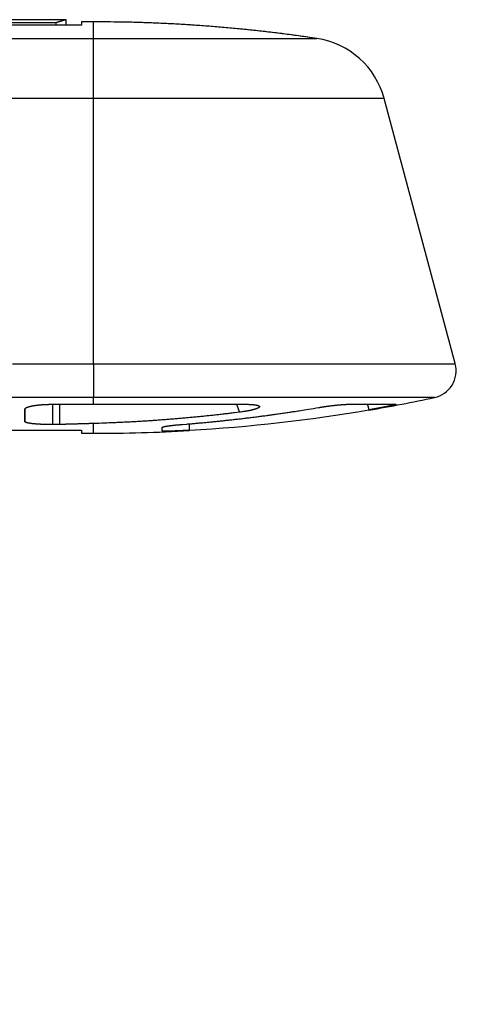
# Model space of a CAD drawing. Extents: x 172 to 841, y 0 to 520.
# Drawn here: x 653 to 670, y 484 to 520 of the extents above; entities that cross this region are included whole.
import ezdxf

# ---------------------------------------------------------------- set-up
doc = ezdxf.new("R2010")
doc.units = 0
doc.linetypes.add('HIDDENNEW0', pattern=[4.5, 1.5, -1.5, 1.5])
doc.layers.add('MUOTOVIIVAT', color=40, linetype='HIDDENNEW0')
doc.layers.add('TANGVIIVATNONDEF', color=3, linetype='HIDDENNEW0')

msp = doc.modelspace()

# ---------------------------------------------------------------- linework, layer by layer
at = {"layer": 'MUOTOVIIVAT', "color": 40, "linetype": 'CONTINUOUS'}
for p, q in [((654.79893, 519.81572), (634.83074, 519.81572)), ((654.79891, 519.61211), (654.79893, 519.81556)), ((655.36083, 519.61213), (612.3367, 519.61204)), ((654.43464, 519.70428), (634.83065, 519.70428)), ((654.43466, 519.61211), (654.43464, 519.70428)), ((655.36083, 519.61219), (655.36084, 519.61219)), ((655.36092, 519.73673), (655.36084, 519.61211)), ((655.80428, 519.73673), (655.36092, 519.73673)), ((655.80425, 519.12976), (655.80424, 519.73673)), ((668.99551, 507.27617), (666.40615, 516.93937)), ((654.29533, 505.79529), (655.79975, 505.79546)), ((653.29856, 505.62791), (653.29857, 505.16675)), ((654.30883, 505.05494), (654.29862, 505.05494)), ((619.68577, 504.85084), (655.36092, 504.85093)), ((655.3609, 504.85094), (655.36095, 504.73672)), ((655.36101, 504.73672), (655.80428, 504.73672)), ((658.30423, 504.82218), (658.3042, 504.94825))]:
    msp.add_line(p, q, dxfattribs=at)
for points in [[(654.79893, 519.81556), (654.79884, 519.81565, 0.32630581), (654.79861, 519.81565, 0.11153239), (654.79823, 519.81554, 0.03049428), (654.79771, 519.81536, -0.00069479), (654.79704, 519.81515, -0.0043766), (654.79622, 519.8149, -0.00020476), (654.79524, 519.81459, 0.00058851), (654.79412, 519.81424, -0.00008844), (654.79285, 519.81384, -0.00022225), (654.79143, 519.8134, -0.00007748), (654.78986, 519.81291, -0.00003652), (654.78815, 519.81238, -0.00005771), (654.78628, 519.8118, -0.00005914), (654.78426, 519.81117, -0.0000499), (654.7821, 519.8105, -0.0000449), (654.77978, 519.80978, -0.00004395), (654.77732, 519.80902, -0.00004189), (654.77471, 519.80821, -0.00004016), (654.77194, 519.80735, -0.00003836), (654.76903, 519.80645, -0.00003742), (654.76597, 519.8055, -0.00003615), (654.76277, 519.80451, -0.00003544), (654.75941, 519.80347, -0.00003443), (654.7559, 519.80239, -0.00003393), (654.75225, 519.80126, -0.00003314), (654.74844, 519.80009, -0.00003277), (654.74449, 519.79887, -0.00003212), (654.74039, 519.79761, -0.00003186), (654.73614, 519.7963, -0.00003132), (654.73175, 519.79494, -0.00003113), (654.7272, 519.79354, -0.00003068), (654.72251, 519.7921, -0.00003054), (654.71766, 519.79061, -0.00003015), (654.71267, 519.78907, -0.00003006), (654.70753, 519.78749, -0.00002972), (654.70225, 519.78587, -0.00002965), (654.69681, 519.7842, -0.00002936), (654.69123, 519.78248, -0.00002932), (654.6855, 519.78073, -0.00002906), (654.67962, 519.77892, -0.00002903), (654.67359, 519.77707, -0.0000288), (654.66742, 519.77518, -0.00002879), (654.66109, 519.77324, -0.00002858), (654.65462, 519.77126, -0.00002858), (654.648, 519.76924, -0.0000284), (654.64124, 519.76717, -0.00002841), (654.63432, 519.76505, -0.00002824), (654.62726, 519.76289, -0.00002825), (654.62005, 519.76069, -0.0000281), (654.6127, 519.75844, -0.00002813), (654.60519, 519.75615, -0.00002797), (654.59754, 519.75381, -0.00002799), (654.58974, 519.75143, -0.00002788), (654.58179, 519.74901, -0.00002797), (654.5737, 519.74654, -0.00002776), (654.56546, 519.74403, -0.00002759), (654.55707, 519.74148, -0.00002777), (654.54853, 519.73888, -0.00002847), (654.53983, 519.73623, -0.0000274), (654.53102, 519.73355, -0.00002536), (654.52212, 519.73084, -0.00002835), (654.51292, 519.72804, -0.00003438), (654.50333, 519.72513, -0.00002519), (654.49423, 519.72236, -0.00000709), (654.48594, 519.71984, -0.00003697), (654.47496, 519.71651, -0.00006338), (654.45761, 519.71125, -0.00002966), (654.43464, 519.70428, -0.00001518)], [(663.95285, 519.12978), (663.68318, 519.16948, 0.00123321), (663.41329, 519.20788, 0.00123284), (663.14318, 519.24491, 0.00123269), (662.87286, 519.28064, 0.00123302), (662.60234, 519.315, 0.00123319), (662.33164, 519.34805, 0.00123327), (662.06076, 519.37974, 0.00123329), (661.78971, 519.4101, 0.00123334), (661.5185, 519.4391, 0.00123345), (661.24714, 519.46678, 0.00123367), (660.97564, 519.49308, 0.00123344), (660.70402, 519.51807, 0.00123282), (660.43228, 519.54168, 0.00123369), (660.16042, 519.56397, 0.00123585), (659.88844, 519.58489, 0.00123275), (659.61644, 519.60448, 0.00122519), (659.34446, 519.62269, 0.00123572), (659.07214, 519.63958, 0.00126057), (658.79934, 519.6551, 0.00122479), (658.52761, 519.66928, 0.00114373), (658.25745, 519.68208, 0.00126187), (657.98292, 519.69358, 0.0015034), (657.70196, 519.70373, 0.00114175), (657.43817, 519.71247, 0.00039346), (657.19967, 519.71971, 0.00160881), (656.89342, 519.72596, 0.00276739), (656.42182, 519.73165, 0.0013539), (655.80428, 519.73673, 0.00071782)], [(653.29609, 505.61571), (653.29642, 505.62022, -0.03724832), (653.29742, 505.62473, -0.03586905), (653.29912, 505.62923, -0.03294566), (653.30148, 505.63373, -0.02936576), (653.30452, 505.63822, -0.025637), (653.30821, 505.6427, -0.02228523), (653.31258, 505.64716, -0.01918776), (653.31759, 505.6516, -0.01661424), (653.32326, 505.65603, -0.01435582), (653.32957, 505.66043, -0.01253223), (653.33653, 505.66481, -0.01094637), (653.34412, 505.66916, -0.00966919), (653.35235, 505.67349, -0.00855282), (653.3612, 505.67778, -0.00764829), (653.37068, 505.68204, -0.00684893), (653.38077, 505.68626, -0.00619558), (653.39148, 505.69044, -0.00561081), (653.40279, 505.69458, -0.00512863), (653.41471, 505.69868, -0.00469148), (653.42722, 505.70273, -0.00432821), (653.44034, 505.70673, -0.0039947), (653.45403, 505.71069, -0.00371575), (653.46832, 505.71458, -0.00345663), (653.48318, 505.71843, -0.00323889), (653.49863, 505.72221, -0.00303408), (653.51463, 505.72594, -0.0028613), (653.53121, 505.7296, -0.00269748), (653.54835, 505.73319, -0.0025592), (653.56604, 505.73672, -0.00242538), (653.58428, 505.74018, -0.00231236), (653.60308, 505.74356, -0.00220412), (653.62241, 505.74687, -0.00211063), (653.6423, 505.75011, -0.00201964), (653.66268, 505.75326, -0.00195736), (653.68352, 505.75631, -0.00189116), (653.70476, 505.75926, -0.0018296), (653.72636, 505.7621, -0.00176925), (653.74831, 505.76483, -0.0017055), (653.77061, 505.76745, -0.00164808), (653.79323, 505.76997, -0.00160052), (653.81618, 505.77236, -0.00155486), (653.83942, 505.77465, -0.00151309), (653.86296, 505.77682, -0.001476), (653.88678, 505.77888, -0.00144543), (653.91087, 505.78082, -0.00141071), (653.9352, 505.78265, -0.00137539), (653.95976, 505.78435, -0.00136215), (653.98458, 505.78594, -0.00136796), (654.00965, 505.7874, -0.00130857), (654.03482, 505.78875, -0.00120606), (654.06002, 505.78997, -0.00131778), (654.08582, 505.79107, -0.00155774), (654.1124, 505.79205, -0.00116646), (654.13747, 505.79289, -0.00038766), (654.16021, 505.79359, -0.00164146), (654.18967, 505.79421, -0.00280759), (654.23534, 505.79477, -0.00135722), (654.29533, 505.79529, -0.00071294)], [(655.79975, 505.79546), (655.97825, 505.79547, 0.00000009), (656.15778, 505.79547, 0.00000009), (656.33839, 505.79547, 0.00000009), (656.51998, 505.79547, 0.00000009), (656.7025, 505.79547, 0.00000009), (656.88585, 505.79548, 0.00000009), (657.06999, 505.79548, 0.00000009), (657.25483, 505.79548, 0.00000009), (657.44033, 505.79548, 0.00000009), (657.62636, 505.79549, 0.0000001), (657.8129, 505.79549, 0.0000001), (657.99982, 505.79549, 0.0000001), (658.18706, 505.79549, 0.0000001), (658.37455, 505.7955, 0.0000001), (658.5622, 505.7955, 0.0000001), (658.74987, 505.7955, 0.0000001), (658.93743, 505.79551, 0.0000001), (659.12507, 505.79551, 0.00000011), (659.31275, 505.79551, 0.00000011), (659.4994, 505.79552, 0.0000001), (659.68458, 505.79552, 0.00000011), (659.87212, 505.79552, 0.00000014), (660.06327, 505.79553, 0.00000011), (660.24243, 505.79553, 0.00000004), (660.40414, 505.79553, 0.00000015), (660.60955, 505.79554, 0.00000028), (660.92273, 505.79554, 0.00000014), (661.33098, 505.79555, 0.00000007)], [(661.33098, 505.79555), (661.3655, 505.79542, -0.00180513), (661.39908, 505.79504, -0.00191704), (661.43168, 505.79442, -0.00202638), (661.4633, 505.79355, -0.00212733), (661.49387, 505.79243, -0.00225696), (661.52342, 505.79108, -0.00240104), (661.55187, 505.78949, -0.0025751), (661.57925, 505.78768, -0.00276617), (661.60547, 505.78562, -0.00300017), (661.63057, 505.78335, -0.00326247), (661.65448, 505.78084, -0.00358571), (661.6772, 505.77812, -0.00395473), (661.69867, 505.77517, -0.00441535), (661.71892, 505.77201, -0.00495254), (661.73786, 505.76863, -0.00563512), (661.75553, 505.76504, -0.00645134), (661.77184, 505.76124, -0.00751358), (661.78683, 505.75724, -0.00882224), (661.80041, 505.75304, -0.01057779), (661.81262, 505.74863, -0.0128167), (661.82336, 505.74403, -0.01592859), (661.83268, 505.73923, -0.02003788), (661.84049, 505.73424, -0.02589851), (661.84683, 505.72906, -0.0336663), (661.85161, 505.72369, -0.04421761), (661.85485, 505.71814, -0.056019), (661.85649, 505.7124, -0.0659719), (661.85655, 505.70649, -0.06818899), (661.85495, 505.70041, -0.06113569), (661.85172, 505.69415, -0.04983068), (661.84676, 505.68771, -0.03800647), (661.84015, 505.68112, -0.02935056), (661.83184, 505.67443, -0.02254204), (661.82195, 505.66767, -0.01787551), (661.81049, 505.66091, -0.01436697), (661.79756, 505.65415, -0.01165807), (661.78313, 505.64738, -0.00960097), (661.76728, 505.6406, -0.0081253), (661.75, 505.63384, -0.00693347), (661.73138, 505.62709, -0.00600501), (661.7114, 505.62036, -0.00524224), (661.69015, 505.61367, -0.00464261), (661.66761, 505.60701, -0.00414069), (661.64387, 505.60039, -0.00373898), (661.6189, 505.59382, -0.0033795), (661.59281, 505.58731, -0.00307587), (661.56559, 505.58086, -0.0028513), (661.53726, 505.57448, -0.00269409), (661.5078, 505.56818, -0.00243395), (661.4775, 505.56197, -0.00213674), (661.44643, 505.55589, -0.00222263), (661.41381, 505.54983, -0.00249581), (661.37937, 505.54375, -0.0017841), (661.34648, 505.5381, -0.00058279), (661.31628, 505.53305, -0.0023941), (661.27577, 505.52686, -0.00383577), (661.21121, 505.51773, -0.00175826), (661.12537, 505.50602, -0.00090129)], [(664.0239, 505.67779), (664.05533, 505.68306, -0.00076703), (664.08679, 505.68824, -0.00077031), (664.11828, 505.69333, -0.00076562), (664.14979, 505.69832, -0.00075402), (664.18129, 505.70321, -0.00074716), (664.21276, 505.708, -0.00074238), (664.24418, 505.71269, -0.00073934), (664.27553, 505.71727, -0.00073638), (664.30679, 505.72175, -0.00073581), (664.33794, 505.72611, -0.00073581), (664.36896, 505.73036, -0.00073805), (664.39984, 505.7345, -0.00074086), (664.43054, 505.73853, -0.00074599), (664.46106, 505.74243, -0.00075182), (664.49137, 505.74622, -0.00076008), (664.52146, 505.74988, -0.0007692), (664.55129, 505.75342, -0.00078087), (664.58085, 505.75683, -0.00079359), (664.61013, 505.76011, -0.00080917), (664.6391, 505.76326, -0.00082619), (664.66774, 505.76628, -0.00084601), (664.69604, 505.76917, -0.00086724), (664.72397, 505.77191, -0.00089308), (664.75152, 505.77452, -0.00092216), (664.77865, 505.77698, -0.00095133), (664.80536, 505.77931, -0.00097924), (664.83161, 505.78148, -0.00102695), (664.85742, 505.78351, -0.00109258), (664.88277, 505.78539, -0.0011098), (664.90754, 505.78712, -0.00108122), (664.93166, 505.78869, -0.00125585), (664.95556, 505.79011, -0.00159609), (664.97932, 505.79137, -0.00128422), (665.00131, 505.79246, -0.0004334), (665.02092, 505.79337, -0.00196187), (665.04464, 505.79417, -0.00386338), (665.07925, 505.79489, -0.00211672), (665.12341, 505.79555, -0.00117744)], [(665.12341, 505.79555), (665.2041, 505.79555, 0.00000135), (665.28332, 505.79554, 0.00000139), (665.361, 505.79554, 0.00000145), (665.43718, 505.79554, 0.00000152), (665.51177, 505.79553, 0.00000159), (665.5848, 505.79553, 0.00000166), (665.65619, 505.79553, 0.00000175), (665.72598, 505.79553, 0.00000183), (665.79407, 505.79553, 0.00000193), (665.86053, 505.79553, 0.00000203), (665.92525, 505.79553, 0.00000215), (665.98828, 505.79553, 0.00000227), (666.04954, 505.79553, 0.0000024), (666.10908, 505.79553, 0.00000255), (666.16681, 505.79554, 0.00000271), (666.22278, 505.79554, 0.00000287), (666.27689, 505.79554, 0.0000031), (666.32925, 505.79555, 0.00000338), (666.37978, 505.79555, 0.00000354), (666.42838, 505.79556, 0.00000354), (666.47489, 505.79556, 0.00000421), (666.52006, 505.79557, 0.00000548), (666.56404, 505.79558, 0.0000046), (666.60422, 505.79559, 0.00000169), (666.63963, 505.79559, 0.00000719), (666.68079, 505.7956, 0.00001495), (666.7386, 505.79562, 0.00000881), (666.81096, 505.79564, 0.00000512)], [(666.81096, 505.79564), (666.81639, 505.79556, -0.00766616), (666.82094, 505.79532, -0.0109075), (666.82458, 505.79493, -0.01688221), (666.82735, 505.79439, -0.02830551), (666.82921, 505.79369, -0.05692625), (666.8302, 505.79285, -0.13221548), (666.8303, 505.79186, -0.22221196), (666.82953, 505.79072, -0.11853125), (666.82787, 505.78943, -0.05022062), (666.82535, 505.788, -0.02632844), (666.82194, 505.78642, -0.01561727), (666.81767, 505.7847, -0.0104289), (666.81253, 505.78284, -0.00734892), (666.80653, 505.78084, -0.00551833), (666.79965, 505.77869, -0.00425733), (666.79193, 505.77641, -0.003419), (666.78334, 505.77399, -0.00278495), (666.77391, 505.77143, -0.0023323), (666.76361, 505.76873, -0.00197521), (666.75247, 505.7659, -0.00171), (666.74046, 505.76293, -0.00147855), (666.72764, 505.75984, -0.00129904), (666.71401, 505.75663, -0.00114279), (666.69968, 505.75331, -0.00101593), (666.68466, 505.74989, -0.00091682), (666.66899, 505.74639, -0.00083493), (666.65266, 505.74279, -0.00076207), (666.6357, 505.7391, -0.00070131), (666.61811, 505.73533, -0.00064737), (666.59993, 505.73148, -0.00060107), (666.58115, 505.72755, -0.00055957), (666.56181, 505.72354, -0.00052396), (666.54189, 505.71946, -0.00049169), (666.52144, 505.7153, -0.00046369), (666.50045, 505.71108, -0.00043816), (666.47896, 505.7068, -0.00041593), (666.45696, 505.70245, -0.00039551), (666.43449, 505.69805, -0.00037767), (666.41153, 505.69358, -0.00036123), (666.38814, 505.68907, -0.0003469), (666.3643, 505.6845, -0.00033347), (666.34004, 505.67989, -0.00032167), (666.31537, 505.67523, -0.00031104), (666.29032, 505.67053, -0.00030215), (666.26487, 505.66578, -0.00029256), (666.23909, 505.66101, -0.00028325), (666.21295, 505.6562, -0.00027859), (666.18647, 505.65135, -0.00027806), (666.15962, 505.64648, -0.00026429), (666.13259, 505.64159, -0.00024226), (666.10544, 505.63671, -0.00026344), (666.07756, 505.63174, -0.00030991), (666.04874, 505.62663, -0.00023057), (666.02152, 505.62182, -0.00007591), (665.99678, 505.61747, -0.00032331), (665.96458, 505.61186, -0.00054893), (665.91445, 505.60322, -0.00026331), (665.84849, 505.5919, -0.00013774)], [(666.81141, 505.79564), (666.81232, 505.79564, -0.00102609), (666.81322, 505.79563, -0.00108546), (666.81409, 505.79562, -0.00113471), (666.81494, 505.79561, -0.00116563), (666.81577, 505.79559, -0.00120923), (666.81658, 505.79557, -0.00125589), (666.81736, 505.79555, -0.0013107), (666.81812, 505.79552, -0.00136329), (666.81886, 505.79549, -0.00142717), (666.81958, 505.79546, -0.00149091), (666.82027, 505.79542, -0.00156758), (666.82094, 505.79538, -0.00164454), (666.82159, 505.79534, -0.00173723), (666.82222, 505.79529, -0.00183157), (666.82282, 505.79524, -0.00194523), (666.8234, 505.79519, -0.00206239), (666.82396, 505.79513, -0.00220378), (666.8245, 505.79507, -0.00235142), (666.82501, 505.79501, -0.00253051), (666.8255, 505.79495, -0.00272051), (666.82597, 505.79489, -0.00295104), (666.82642, 505.79482, -0.00319797), (666.82684, 505.79475, -0.00350486), (666.82724, 505.79467, -0.00384512), (666.82762, 505.7946, -0.00425002), (666.82797, 505.79452, -0.00468158), (666.82831, 505.79444, -0.00529543), (666.82862, 505.79436, -0.00607727), (666.82891, 505.79428, -0.0067595), (666.82917, 505.79419, -0.00719553), (666.82942, 505.7941, -0.00913516), (666.82964, 505.79401, -0.01292672), (666.82984, 505.79392, -0.01204969), (666.83001, 505.79383, -0.00475179), (666.83016, 505.79375, -0.02098269), (666.83029, 505.79364, -0.05388677), (666.83044, 505.79347, -0.03806606), (666.83059, 505.79324, -0.02363291)], [(653.29857, 505.16675), (653.29851, 505.17605, -0.00001855), (653.29845, 505.18545, -0.00001821), (653.29839, 505.19494, -0.00001779), (653.29833, 505.20454, -0.0000173), (653.29826, 505.21423, -0.00001684), (653.2982, 505.22403, -0.00001642), (653.29814, 505.23392, -0.00001601), (653.29808, 505.24391, -0.0000156), (653.29802, 505.254, -0.00001521), (653.29795, 505.26419, -0.00001483), (653.29789, 505.27447, -0.00001446), (653.29783, 505.28486, -0.0000141), (653.29777, 505.29534, -0.00001375), (653.29771, 505.30593, -0.00001341), (653.29765, 505.31661, -0.00001308), (653.29758, 505.32739, -0.00001276), (653.29752, 505.33827, -0.00001245), (653.29746, 505.34925, -0.00001214), (653.2974, 505.36033, -0.00001185), (653.29734, 505.3715, -0.00001156), (653.29727, 505.38278, -0.00001128), (653.29721, 505.39415, -0.000011), (653.29715, 505.40562, -0.00001074), (653.29709, 505.41719, -0.0000105), (653.29703, 505.42886, -0.00001023), (653.29696, 505.44062, -0.00000992), (653.2969, 505.45248, -0.00000976), (653.29684, 505.46445, -0.00000971), (653.29678, 505.47655, -0.00000922), (653.29671, 505.48868, -0.00000843), (653.29665, 505.50083, -0.00000906), (653.29659, 505.5133, -0.00001046), (653.29653, 505.52617, -0.00000779), (653.29646, 505.53831, -0.00000277), (653.29641, 505.54933, -0.00001056), (653.29634, 505.56371, -0.00001733), (653.29623, 505.58615, -0.00000823), (653.29609, 505.61571, -0.00000433)], [(661.12537, 505.50602), (660.94914, 505.48413, -0.00079299), (660.77282, 505.46279, -0.0007925), (660.59639, 505.44201, -0.00079241), (660.41986, 505.42179, -0.00079284), (660.24324, 505.40213, -0.00079307), (660.06653, 505.38302, -0.00079325), (659.88972, 505.36449, -0.00079337), (659.71283, 505.3465, -0.00079357), (659.53586, 505.32909, -0.00079376), (659.3588, 505.31223, -0.00079408), (659.18166, 505.29594, -0.00079405), (659.00445, 505.28021, -0.00079384), (658.82717, 505.26505, -0.00079453), (658.6498, 505.25044, -0.00079613), (658.47235, 505.23641, -0.00079427), (658.29488, 505.22294, -0.00078958), (658.1174, 505.21004, -0.00079655), (657.93969, 505.19769, -0.00081287), (657.76164, 505.18591, -0.00078985), (657.58426, 505.17472, -0.00073759), (657.40789, 505.16413, -0.00081427), (657.22862, 505.15401, -0.00097089), (657.04511, 505.14433, -0.0007369), (656.87278, 505.13557, -0.0002527), (656.71696, 505.12794, -0.00103983), (656.51676, 505.11941, -0.00178963), (656.2083, 505.10795, -0.00087489), (655.80428, 505.09392, -0.00046352)], [(659.04536, 505.06231), (659.20848, 505.07532, 0.00073354), (659.3718, 505.08882, 0.00072987), (659.53535, 505.10284, 0.00072904), (659.69909, 505.11735, 0.00073163), (659.86305, 505.13237, 0.00073289), (660.0272, 505.14789, 0.0007339), (660.19157, 505.16392, 0.00073461), (660.35613, 505.18046, 0.00073598), (660.52089, 505.19752, 0.00073688), (660.68585, 505.21509, 0.00073828), (660.85101, 505.23319, 0.00073895), (661.01636, 505.25179, 0.00073987), (661.1819, 505.27092, 0.00074124), (661.34764, 505.29057, 0.00074392), (661.51359, 505.31076, 0.00074282), (661.67968, 505.33145, 0.00073946), (661.84589, 505.35268, 0.00074687), (662.01246, 505.37445, 0.00076371), (662.17946, 505.39681, 0.00074229), (662.34596, 505.41958, 0.0006933), (662.51164, 505.44273, 0.00076764), (662.68019, 505.46686, 0.00091882), (662.85287, 505.4922, 0.00069529), (663.01511, 505.51631, 0.00023288), (663.16186, 505.53837, 0.0009878), (663.35071, 505.56793, 0.00170419), (663.64206, 505.61508, 0.00082998), (664.0239, 505.67779, 0.00043807)], [(654.29862, 505.05494), (654.2721, 505.05497, -0.00065965), (654.24568, 505.05508, -0.00066576), (654.21937, 505.05526, -0.00067053), (654.19318, 505.05551, -0.00067452), (654.16713, 505.05583, -0.00068044), (654.14122, 505.05621, -0.00068717), (654.11546, 505.05667, -0.00069526), (654.08987, 505.0572, -0.00070406), (654.06447, 505.05779, -0.00071441), (654.03925, 505.05845, -0.00072561), (654.01424, 505.05919, -0.00073846), (653.98945, 505.05998, -0.00075232), (653.96488, 505.06085, -0.000768), (653.94055, 505.06179, -0.00078487), (653.91648, 505.06279, -0.00080378), (653.89266, 505.06386, -0.0008241), (653.86912, 505.065, -0.00084672), (653.84587, 505.0662, -0.00087105), (653.82292, 505.06747, -0.00089804), (653.80027, 505.0688, -0.00092708), (653.77795, 505.0702, -0.00095924), (653.75596, 505.07167, -0.00099388), (653.73432, 505.0732, -0.00103225), (653.71304, 505.0748, -0.00107369), (653.69213, 505.07646, -0.00111958), (653.67159, 505.07819, -0.0011692), (653.65145, 505.07998, -0.00122451), (653.63172, 505.08184, -0.0012846), (653.6124, 505.08376, -0.00135115), (653.59351, 505.08574, -0.00142372), (653.57507, 505.08779, -0.00150589), (653.55707, 505.0899, -0.0015939), (653.53953, 505.09208, -0.00169486), (653.52249, 505.09431, -0.00182193), (653.50602, 505.0966, -0.00196118), (653.49013, 505.09894, -0.00209914), (653.47485, 505.10133, -0.0022609), (653.46018, 505.10376, -0.00242714), (653.44612, 505.10624, -0.00262707), (653.43267, 505.10877, -0.00284821), (653.41985, 505.11133, -0.0031125), (653.40764, 505.11394, -0.00340182), (653.39606, 505.11659, -0.00375826), (653.3851, 505.11928, -0.00416358), (653.37479, 505.12201, -0.00464325), (653.3651, 505.12478, -0.00516736), (653.35607, 505.12758, -0.00590809), (653.34767, 505.13042, -0.00686979), (653.33993, 505.13329, -0.00772293), (653.33283, 505.13619, -0.00830456), (653.3264, 505.1391, -0.01072138), (653.32061, 505.14209, -0.01550347), (653.31548, 505.14518, -0.01458804), (653.31104, 505.1481, -0.00554275), (653.30736, 505.15076, -0.02601721), (653.30416, 505.15423, -0.06822784), (653.30123, 505.15963, -0.04680577), (653.29857, 505.16675, -0.02791063)], [(654.56763, 505.05849), (654.5613, 505.05831, -0.00018061), (654.55495, 505.05815, -0.00018021), (654.54859, 505.05798, -0.00017957), (654.54223, 505.05782, -0.00017873), (654.53585, 505.05766, -0.00017798), (654.52947, 505.05751, -0.00017729), (654.52308, 505.05736, -0.00017662), (654.51668, 505.05722, -0.00017594), (654.51028, 505.05708, -0.0001753), (654.50386, 505.05695, -0.00017467), (654.49744, 505.05682, -0.00017407), (654.49101, 505.05669, -0.00017347), (654.48457, 505.05657, -0.00017291), (654.47813, 505.05645, -0.00017235), (654.47168, 505.05634, -0.00017182), (654.46522, 505.05623, -0.00017131), (654.45876, 505.05613, -0.00017081), (654.45229, 505.05603, -0.00017032), (654.44581, 505.05593, -0.00016987), (654.43933, 505.05584, -0.00016945), (654.43284, 505.05576, -0.000169), (654.42635, 505.05568, -0.0001685), (654.41985, 505.0556, -0.00016823), (654.41335, 505.05552, -0.00016815), (654.40684, 505.05545, -0.00016738), (654.40033, 505.05539, -0.00016602), (654.39382, 505.05533, -0.00016713), (654.3873, 505.05527, -0.00017019), (654.38076, 505.05522, -0.00016508), (654.37425, 505.05517, -0.00015392), (654.36777, 505.05513, -0.00016958), (654.36119, 505.05509, -0.00020175), (654.35444, 505.05506, -0.00015299), (654.34811, 505.05503, -0.00005263), (654.34238, 505.055, -0.00021533), (654.33503, 505.05498, -0.00036977), (654.32368, 505.05496, -0.00018061), (654.30883, 505.05494, -0.00009568)], [(655.80428, 505.09392), (655.76312, 505.09271, -0.00001277), (655.72196, 505.09151, -0.00001277), (655.6808, 505.0903, -0.00001276), (655.63963, 505.0891, -0.00001277), (655.59846, 505.08789, -0.00001277), (655.55728, 505.08669, -0.00001277), (655.5161, 505.0855, -0.00001277), (655.47491, 505.0843, -0.00001277), (655.43372, 505.08311, -0.00001277), (655.39253, 505.08191, -0.00001277), (655.35133, 505.08072, -0.00001277), (655.31012, 505.07954, -0.00001277), (655.26891, 505.07835, -0.00001277), (655.2277, 505.07716, -0.0000128), (655.18647, 505.07598, -0.00001277), (655.14525, 505.0748, -0.00001269), (655.10405, 505.07362, -0.0000128), (655.06279, 505.07245, -0.00001306), (655.02147, 505.07127, -0.00001269), (654.98031, 505.0701, -0.00001185), (654.9394, 505.06894, -0.00001308), (654.89781, 505.06776, -0.00001559), (654.85526, 505.06656, -0.00001183), (654.8153, 505.06543, -0.00000406), (654.77917, 505.06441, -0.0000167), (654.73276, 505.06311, -0.00002874), (654.66127, 505.06111, -0.00001405), (654.56763, 505.05849, -0.00000744)], [(658.3042, 504.94827), (658.30444, 504.94988, -0.06935705), (658.30513, 504.9515, -0.05891613), (658.30629, 504.95315, -0.04515222), (658.30789, 504.95481, -0.03378733), (658.30996, 504.9565, -0.02522112), (658.31247, 504.9582, -0.01939558), (658.31543, 504.95992, -0.01509029), (658.31883, 504.96165, -0.01208943), (658.32267, 504.9634, -0.0098003), (658.32693, 504.96517, -0.00814005), (658.33163, 504.96695, -0.00682038), (658.33675, 504.96875, -0.00582516), (658.34229, 504.97056, -0.00500692), (658.34825, 504.97238, -0.00437027), (658.35462, 504.97422, -0.00383218), (658.3614, 504.97606, -0.00340286), (658.36859, 504.97792, -0.00303183), (658.37617, 504.97979, -0.0027298), (658.38416, 504.98166, -0.00246397), (658.39253, 504.98355, -0.00224403), (658.4013, 504.98544, -0.00204749), (658.41044, 504.98735, -0.00188273), (658.41998, 504.98926, -0.00173358), (658.42988, 504.99117, -0.00160721), (658.44016, 504.99309, -0.00149151), (658.45081, 504.99502, -0.00139264), (658.46183, 504.99695, -0.00130122), (658.4732, 504.99889, -0.00122255), (658.48494, 505.00082, -0.00114915), (658.49702, 505.00277, -0.00108565), (658.50946, 505.00471, -0.00102591), (658.52223, 505.00665, -0.00097402), (658.53536, 505.0086, -0.00092482), (658.54881, 505.01054, -0.00088195), (658.56261, 505.01249, -0.00084103), (658.57673, 505.01443, -0.00080532), (658.59117, 505.01637, -0.00077094), (658.60594, 505.01831, -0.00074086), (658.62103, 505.02025, -0.00071189), (658.63642, 505.02218, -0.00068671), (658.65213, 505.02411, -0.00066168), (658.66814, 505.02603, -0.00063941), (658.68445, 505.02795, -0.00061918), (658.70106, 505.02986, -0.00060295), (658.71797, 505.03176, -0.00058153), (658.73516, 505.03366, -0.00055843), (658.75262, 505.03554, -0.00055316), (658.7704, 505.03742, -0.00056289), (658.78852, 505.0393, -0.00051534), (658.80675, 505.04115, -0.00042919), (658.82502, 505.04298, -0.00052725), (658.84417, 505.04484, -0.00073215), (658.86452, 505.04676, -0.000402), (658.88264, 505.04848, 0.0003639), (658.89748, 505.04989, -0.00092488), (658.92279, 505.05212, -0.00172619), (658.97305, 505.05633, -0.00052184), (659.04536, 505.06231, -0.00021563)], [(659.30416, 504.8472), (659.28842, 504.84629, -0.00011718), (659.27273, 504.84539, -0.00011757), (659.25709, 504.8445, -0.00011863), (659.24149, 504.84362, -0.00012035), (659.22594, 504.84275, -0.00012182), (659.21043, 504.8419, -0.00012318), (659.19497, 504.84105, -0.0001245), (659.17955, 504.84021, -0.0001259), (659.16416, 504.83938, -0.00012721), (659.14882, 504.83856, -0.00012854), (659.13351, 504.83775, -0.0001298), (659.11824, 504.83695, -0.0001311), (659.10301, 504.83617, -0.00013231), (659.08781, 504.83539, -0.00013355), (659.07264, 504.83462, -0.00013472), (659.0575, 504.83386, -0.00013591), (659.04239, 504.83311, -0.00013702), (659.02731, 504.83237, -0.00013822), (659.01227, 504.83164, -0.00013922), (658.99724, 504.83092, -0.00013987), (658.98223, 504.83021, -0.00014145), (658.96727, 504.82951, -0.00014522), (658.95239, 504.82882, -0.00014837), (658.9376, 504.82815, -0.00015062), (658.92293, 504.82749, -0.00015279), (658.90836, 504.82684, -0.00015439), (658.8939, 504.82621, -0.00015637), (658.87956, 504.82559, -0.0001585), (658.86533, 504.82499, -0.00016088), (658.85121, 504.8244, -0.00016319), (658.83722, 504.82382, -0.00016581), (658.82335, 504.82326, -0.00016845), (658.8096, 504.82271, -0.00017141), (658.79598, 504.82218, -0.00017437), (658.78249, 504.82166, -0.00017768), (658.76914, 504.82116, -0.00018102), (658.75591, 504.82067, -0.00018472), (658.74283, 504.8202, -0.00018848), (658.72988, 504.81974, -0.00019263), (658.71707, 504.8193, -0.00019686), (658.70441, 504.81887, -0.00020152), (658.69189, 504.81846, -0.00020628), (658.67953, 504.81806, -0.00021152), (658.66731, 504.81768, -0.00021689), (658.65525, 504.81731, -0.00022279), (658.64334, 504.81696, -0.00022886), (658.6316, 504.81662, -0.00023553), (658.62001, 504.8163, -0.00024239), (658.60859, 504.816, -0.00024996), (658.59733, 504.81571, -0.00025781), (658.58624, 504.81544, -0.00026635), (658.57532, 504.81518, -0.00027513), (658.56458, 504.81494, -0.00028511), (658.55401, 504.81472, -0.00029561), (658.54361, 504.81451, -0.0003063), (658.53341, 504.81432, -0.00031748), (658.5234, 504.81415, -0.00033017), (658.5136, 504.81399, -0.00034257), (658.50402, 504.81385, -0.00035699), (658.49464, 504.81373, -0.00037164), (658.48548, 504.81362, -0.00038826), (658.47653, 504.81353, -0.00040535), (658.4678, 504.81346, -0.00042482), (658.45928, 504.8134, -0.00044486), (658.45098, 504.81336, -0.00046774), (658.4429, 504.81334, -0.00049149), (658.43503, 504.81333, -0.00051868), (658.42738, 504.81334, -0.00054707), (658.41996, 504.81337, -0.00057969), (658.41275, 504.81341, -0.000614), (658.40577, 504.81347, -0.00065361), (658.39901, 504.81355, -0.00069557), (658.39248, 504.81364, -0.00074428), (658.38616, 504.81375, -0.00079632), (658.38008, 504.81387, -0.00085715), (658.37422, 504.81402, -0.00092276), (658.36859, 504.81417, -0.00100003), (658.36319, 504.81435, -0.00108423), (658.35802, 504.81454, -0.00118453), (658.35308, 504.81474, -0.00129533), (658.34838, 504.81497, -0.0014283), (658.3439, 504.8152, -0.0015766), (658.33966, 504.81546, -0.00175989), (658.33565, 504.81573, -0.0019711), (658.33188, 504.81602, -0.00222518), (658.32834, 504.81632, -0.0025101), (658.32505, 504.81664, -0.00291301), (658.32199, 504.81697, -0.00344299), (658.31917, 504.81732, -0.00395889), (658.31659, 504.81769, -0.00437743), (658.31425, 504.81806, -0.00579242), (658.31215, 504.81846, -0.00864877), (658.3103, 504.81889, -0.00876435), (658.30869, 504.81931, -0.00400946), (658.30737, 504.81969, -0.01699684), (658.30621, 504.82021, -0.05476966), (658.30516, 504.82104, -0.05608332), (658.3042, 504.82215, -0.04344489)]]:
    msp.add_lwpolyline(points, format="xyb", dxfattribs=at)
for centre, radius, start, end in [((655.80457, 464.73673), 55, 85.741707, 90.000363), ((655.80457, 464.73673), 55, 81.480216, 85.741707), ((663.50842, 516.16291), 3, 15.000534, 81.480251), ((668.02962, 507.01732), 1, 281.9594, 375.00053), ((655.80377, 564.73671), 60, 279.63872, 281.95936), ((655.80419, 564.73671), 59.99167, 273.34467, 279.63832), ((655.80377, 564.73671), 60, 270.00048, 273.34507)]:
    msp.add_arc(centre, radius, start, end, dxfattribs=at)
at = {"layer": 'TANGVIIVATNONDEF', "color": 3, "linetype": 'CONTINUOUS'}
for p, q in [((655.80426, 516.93934), (655.80425, 519.12976)), ((655.80427, 507.27608), (655.80425, 516.93934)), ((655.80427, 507.27608), (655.80427, 506.03896)), ((654.30882, 505.79526), (654.30883, 505.05494)), ((654.56763, 505.05849), (654.56763, 505.7953)), ((655.80427, 505.79548), (655.80427, 506.03896)), ((655.80427, 504.73671), (655.80427, 505.0939)), ((659.30416, 504.8472), (659.30424, 505.0832))]:
    msp.add_line(p, q, dxfattribs=at)
for points in [[(624.78702, 507.27601, 0), (625.52552, 507.27601)], [(639.55714, 507.27604, 0), (640.29564, 507.27604)], [(642.51116, 507.27605, 0), (643.24965, 507.27605)], [(649.89623, 507.27606, 0), (650.65802, 507.27607)], [(652.85025, 507.27607, 0), (654.12928, 507.27607), (655.80428, 507.27608)], [(616.66345, 507.27599, 0.00000006), (617.40196, 507.27599, 0), (618.14046, 507.27599, -0.00000001), (618.87897, 507.276)], [(649.3987, 519.12976, 0.00000001), (650.80427, 519.12976, 0.00000003), (652.96916, 519.12977, 0.00000001), (655.80428, 519.12978)], [(629.55425, 519.1297, -0.00000001), (630.80426, 519.1297)], [(625.80426, 519.12968, -0.00000001), (627.05426, 519.12969)], [(618.48585, 506.0389, -0.00000004), (617.28263, 506.0389, -0.00000007), (615.42941, 506.0389, -0.00000004), (613.00245, 506.0389)], [(619.55426, 519.12966, -0.00000002), (620.80426, 519.12967, -0.00000002), (622.05426, 519.12967)], [(623.11045, 516.93928, -0.00000004), (622.05634, 516.93928, -0.00000007), (620.43278, 516.93928, -0.00000003), (618.30658, 516.93928)], [(607.05427, 519.12961, -0.00000003), (608.30427, 519.12962, -0.00000003), (609.55427, 519.12962, -0.00000003), (610.80427, 519.12963, -0.00000003), (612.05427, 519.12963, -0.00000003), (613.30426, 519.12964, -0.00000003), (614.55426, 519.12964, -0.00000002), (615.80426, 519.12965, -0.00000002), (617.05426, 519.12965, -0.00000002), (618.30426, 519.12966)], [(655.80428, 506.03899), (654.73423, 506.03899), (653.66418, 506.03898, -0.00000003), (652.59414, 506.03898, -0.00000003), (651.52409, 506.03897, -0.00000003), (650.45405, 506.03897, -0.00000003), (649.384, 506.03897, -0.00000003), (648.31396, 506.03896, -0.00000003), (647.24391, 506.03896, -0.00000003), (646.17386, 506.03895)], [(645.10382, 506.03895, -0.00000003), (644.03377, 506.03895, -0.00000003), (642.96373, 506.03894, -0.00000003), (641.89368, 506.03894, -0.00000003), (640.82364, 506.03894, -0.00000003), (639.75359, 506.03893, -0.00000003), (638.68354, 506.03893)], [(637.6135, 506.03893, -0.00000003), (636.54345, 506.03893, -0.00000003), (635.47341, 506.03892, -0.00000003), (634.40336, 506.03892, -0.00000003), (633.33331, 506.03892, -0.00000003), (632.26327, 506.03892, -0.00000003), (631.19326, 506.03892, -0.00000003), (630.12318, 506.03891, -0.00000003), (629.05299, 506.03891, -0.00000003), (627.98309, 506.03891, -0.00000003), (626.91359, 506.03891, -0.00000003), (625.843, 506.03891, -0.00000003), (624.77078, 506.03891, -0.00000003), (623.70291, 506.03891, -0.00000003), (622.64141, 506.0389, -0.00000003), (621.56281, 506.0389, -0.00000004), (620.45902, 506.0389, -0.00000003), (619.42272, 506.0389)], [(655.80428, 516.93937), (654.86683, 516.93936, -0.00000003), (653.92939, 516.93936, -0.00000003), (652.99194, 516.93935, -0.00000003), (652.0545, 516.93935, -0.00000003), (651.11706, 516.93935, -0.00000003), (650.17961, 516.93934, -0.00000003), (649.24217, 516.93934, -0.00000003), (648.30472, 516.93933, -0.00000003), (647.36728, 516.93933, -0.00000003), (646.42984, 516.93933, -0.00000003), (645.49239, 516.93932, -0.00000003), (644.55495, 516.93932, -0.00000003), (643.61751, 516.93932, -0.00000003), (642.68007, 516.93932, -0.00000003), (641.74262, 516.93931, -0.00000003), (640.80518, 516.93931, -0.00000003), (639.86774, 516.93931, -0.00000003), (638.93029, 516.9393, -0.00000003), (637.99285, 516.9393, -0.00000003), (637.05541, 516.9393, -0.00000003), (636.11796, 516.9393, -0.00000003), (635.18052, 516.9393, -0.00000003), (634.24311, 516.93929, -0.00000003), (633.30564, 516.93929, -0.00000003), (632.36808, 516.93929, -0.00000003), (631.43076, 516.93929, -0.00000003), (630.4938, 516.93929, -0.00000003), (629.55587, 516.93929, -0.00000003), (628.61653, 516.93928, -0.00000003), (627.68099, 516.93928, -0.00000003), (626.75104, 516.93928, -0.00000003), (625.80611, 516.93928, -0.00000004), (624.8391, 516.93928, -0.00000003), (623.93123, 516.93928)], [(612.23243, 507.27598, 0.00000086), (612.97092, 507.27598, 0.00000112), (613.70942, 507.27598, 0.00000087), (614.44793, 507.27599, 0.00000005), (615.18644, 507.27599, -0.00000022), (615.92494, 507.27599)], [(655.80428, 519.12978), (655.9321, 519.12978, 0.0000004), (656.0599, 519.12978, 0.00000041), (656.18768, 519.12977, 0.0000004), (656.31542, 519.12977, 0.00000038), (656.44306, 519.12977, 0.00000036), (656.57056, 519.12977, 0.00000034), (656.69791, 519.12977, 0.00000033), (656.82505, 519.12977, 0.00000031), (656.95196, 519.12977, 0.00000029), (657.07861, 519.12977, 0.00000027), (657.20495, 519.12977, 0.00000026), (657.33096, 519.12977, 0.00000024), (657.45659, 519.12977, 0.00000023), (657.58182, 519.12976, 0.00000021), (657.7066, 519.12976, 0.00000019), (657.83092, 519.12976, 0.00000018), (657.95471, 519.12976, 0.00000016), (658.07797, 519.12976, 0.00000014), (658.20064, 519.12977, 0.00000013), (658.32271, 519.12977, 0.00000011), (658.44412, 519.12977, 0.00000009), (658.56485, 519.12977, 0.00000008), (658.68486, 519.12977, 0.00000006), (658.80412, 519.12977, 0.00000004), (658.92259, 519.12977, 0.00000002), (659.04028, 519.12977), (659.15719, 519.12977), (659.27332, 519.12977), (659.38861, 519.12977), (659.50305, 519.12977), (659.61658, 519.12977), (659.72922, 519.12977, 0.00000001), (659.84089, 519.12977), (659.95161, 519.12977), (660.0613, 519.12977), (660.16997, 519.12977, 0.00000002), (660.27756, 519.12977), (660.38408, 519.12977, 0.00000002), (660.48945, 519.12977), (660.5937, 519.12977), (660.69674, 519.12977, 0.00000002), (660.79859, 519.12978), (660.89918, 519.12978, 0.00000002), (660.99852, 519.12978, 0.00000002), (661.09654, 519.12978), (661.19326, 519.12978), (661.28859, 519.12978, 0.00000002), (661.38256, 519.12978), (661.47508, 519.12978, 0.00000002), (661.5662, 519.12978), (661.65584, 519.12978, 0.00000002), (661.74407, 519.12978, 0.00000002), (661.83082, 519.12978, 0.00000002), (661.91614, 519.12978), (661.99993, 519.12978, 0.00000003), (662.08224, 519.12978, 0.00000003), (662.16298, 519.12978, 0.00000003), (662.24221, 519.12978, 0.00000003), (662.31984, 519.12978, 0.00000003), (662.39591, 519.12978, 0.00000003), (662.47033, 519.12978, 0.00000003), (662.54317, 519.12978, 0.00000003), (662.61431, 519.12979, 0.00000004), (662.68383, 519.12979, 0.00000004), (662.75162, 519.12979, 0.00000004), (662.81774, 519.12979, 0.00000004), (662.8821, 519.12979, 0.00000004), (662.94475, 519.12979, 0.00000005), (663.00559, 519.12979, 0.00000005), (663.06469, 519.12979, 0.00000005), (663.12194, 519.12979, 0.00000006), (663.1774, 519.12979, 0.00000006), (663.23099, 519.12979, 0.00000006), (663.28274, 519.12979, 0.00000007), (663.33258, 519.12979, 0.00000007), (663.38056, 519.12979, 0.00000006), (663.42664, 519.12979, 0.00000003), (663.47086, 519.12979, -0.00000002), (663.51316, 519.12979, -0.00000007), (663.5536, 519.12979, -0.00000013), (663.59209, 519.12979, -0.00000019), (663.62871, 519.12979, -0.00000027), (663.66338, 519.12979, -0.00000036), (663.69616, 519.12979, -0.00000047), (663.72697, 519.12979, -0.00000059), (663.75587, 519.12979, -0.00000073), (663.7828, 519.12979, -0.00000093), (663.80781, 519.12979, -0.0000012), (663.83082, 519.12979, -0.00000145), (663.8519, 519.12979, -0.00000167), (663.87095, 519.12979, -0.00000238), (663.8881, 519.12979, -0.00000389), (663.90326, 519.12979, -0.00000396), (663.91635, 519.12979, -0.00000135), (663.9272, 519.12979, -0.00000838), (663.93659, 519.12979, -0.00003284), (663.94516, 519.12978, -0.00004609), (663.95285, 519.12978, -0.00005216)], [(666.40615, 516.93937), (666.4048, 516.93937, 0.00105714), (666.40086, 516.93937, 0.00009836), (666.39422, 516.93937, 0.00003386), (666.385, 516.93938, 0.00001711), (666.37311, 516.93938, 0.00001006), (666.35867, 516.93938, 0.00000665), (666.34156, 516.93938, 0.00000463), (666.32191, 516.93938, 0.00000338), (666.29963, 516.93938, 0.00000254), (666.27482, 516.93938, 0.00000195), (666.24739, 516.93938, 0.00000152), (666.21745, 516.93938, 0.0000012), (666.18491, 516.93938, 0.00000095), (666.14988, 516.93938, 0.00000076), (666.11227, 516.93938, 0.0000006), (666.07219, 516.93938, 0.00000047), (666.02954, 516.93938, 0.00000037), (665.98444, 516.93938, 0.00000028), (665.93679, 516.93938, 0.00000021), (665.88671, 516.93938, 0.00000014), (665.83409, 516.93938, 0.00000009), (665.77906, 516.93938, 0.00000004), (665.72152, 516.93938), (665.66158, 516.93938, -0.00000004), (665.59914, 516.93938, -0.00000006), (665.53431, 516.93938, -0.00000008), (665.46697, 516.93938, -0.00000008), (665.39725, 516.93937, -0.00000007), (665.32509, 516.93937, -0.00000006), (665.2506, 516.93937, -0.00000006), (665.17371, 516.93937, -0.00000006), (665.09455, 516.93937, -0.00000005), (665.01304, 516.93937, -0.00000005), (664.92931, 516.93937, -0.00000005), (664.84328, 516.93937, -0.00000004), (664.75508, 516.93937, -0.00000004), (664.66463, 516.93937, -0.00000004), (664.57206, 516.93937, -0.00000004), (664.47731, 516.93937, -0.00000004), (664.38047, 516.93937, -0.00000004), (664.2815, 516.93937, -0.00000003), (664.1805, 516.93937, -0.00000003), (664.07742, 516.93937, -0.00000003), (663.97236, 516.93937, -0.00000003), (663.86527, 516.93936, -0.00000003), (663.75626, 516.93936, -0.00000003), (663.64526, 516.93936, -0.00000003), (663.53239, 516.93936, -0.00000003), (663.41759, 516.93936, -0.00000003), (663.30096, 516.93936, -0.00000002), (663.18241, 516.93936, -0.00000002), (663.06203, 516.93936), (662.93977, 516.93936, -0.00000002), (662.81574, 516.93936, -0.00000002), (662.6899, 516.93936), (662.56237, 516.93936), (662.43312, 516.93936, -0.00000002), (662.30225, 516.93936), (662.16973, 516.93936), (662.03567, 516.93936), (661.90004, 516.93935), (661.76294, 516.93935), (661.62435, 516.93935), (661.48437, 516.93935), (661.34298, 516.93935), (661.20026, 516.93935, -0.00000002), (661.05621, 516.93935), (660.91092, 516.93935), (660.76437, 516.93935), (660.61665, 516.93935), (660.46776, 516.93935), (660.31777, 516.93935), (660.16668, 516.93935), (660.01457, 516.93935), (659.86143, 516.93935, -0.00000002), (659.70731, 516.93935, -0.00000003), (659.55213, 516.93935, -0.00000004), (659.396, 516.93935, -0.00000006), (659.23891, 516.93935, -0.00000008), (659.08096, 516.93935, -0.0000001), (658.92214, 516.93934, -0.00000011), (658.76253, 516.93934, -0.00000013), (658.60217, 516.93934, -0.00000015), (658.4411, 516.93934, -0.00000017), (658.27933, 516.93934, -0.00000018), (658.117, 516.93934, -0.0000002), (657.95415, 516.93935, -0.00000022), (657.79061, 516.93935, -0.00000024), (657.62633, 516.93935, -0.00000025), (657.46229, 516.93935, -0.00000024), (657.29884, 516.93935, -0.00000029), (657.13239, 516.93935, -0.00000039), (656.96172, 516.93935, -0.00000029), (656.80128, 516.93935, -0.00000007), (656.65607, 516.93935, -0.00000048), (656.46932, 516.93936, -0.0000009), (656.18143, 516.93936, -0.00000044), (655.80428, 516.93937, -0.00000023)], [(655.80428, 507.27608), (655.99259, 507.27608, -0.00000011), (656.18085, 507.27608, -0.00000011), (656.36906, 507.27608, -0.00000011), (656.55718, 507.27608, -0.00000009), (656.74516, 507.27608, -0.00000008), (656.93296, 507.27608, -0.00000007), (657.12053, 507.27608, -0.00000006), (657.30784, 507.27608, -0.00000005), (657.49485, 507.27608, -0.00000004), (657.68152, 507.27609, -0.00000003), (657.8678, 507.27609), (658.05367, 507.27609, -0.00000001), (658.23907, 507.27609), (658.42397, 507.27609), (658.60833, 507.27609), (658.79211, 507.27609), (658.97527, 507.27609), (659.15779, 507.27609), (659.33961, 507.27609), (659.52073, 507.27609, 0.00000001), (659.70106, 507.27609), (659.88062, 507.27609, 0.00000001), (660.05934, 507.27609), (660.2372, 507.27609), (660.41414, 507.27609), (660.59016, 507.27609), (660.76518, 507.27609), (660.93922, 507.2761), (661.11218, 507.2761, 0.00000001), (661.28409, 507.2761), (661.45486, 507.2761), (661.6245, 507.2761), (661.79293, 507.2761), (661.96017, 507.2761), (662.12613, 507.2761, 0.00000001), (662.29083, 507.2761), (662.45419, 507.2761, 0.00000001), (662.61621, 507.2761), (662.77682, 507.2761), (662.93603, 507.2761, 0.00000002), (663.09376, 507.2761, 0.00000002), (663.25002, 507.2761), (663.40473, 507.2761), (663.55792, 507.27611), (663.7095, 507.27611, 0.00000002), (663.8595, 507.27611), (664.00782, 507.27611, 0.00000002), (664.1545, 507.27611), (664.29945, 507.27611), (664.44271, 507.27611, 0.00000002), (664.58417, 507.27611), (664.72388, 507.27611, 0.00000002), (664.86173, 507.27611, 0.00000002), (664.99777, 507.27611), (665.1319, 507.27611, 0.00000002), (665.26416, 507.27611, 0.00000002), (665.39444, 507.27611), (665.52281, 507.27611), (665.64916, 507.27612, 0.00000002), (665.77354, 507.27612, 0.00000003), (665.89586, 507.27612, 0.00000003), (666.01616, 507.27612, 0.00000003), (666.13434, 507.27612, 0.00000003), (666.25045, 507.27612, 0.00000003), (666.3644, 507.27612, 0.00000003), (666.47624, 507.27612, 0.00000003), (666.58586, 507.27612, 0.00000003), (666.69332, 507.27612, 0.00000003), (666.79851, 507.27612, 0.00000004), (666.9015, 507.27612, 0.00000004), (667.00217, 507.27612, 0.00000004), (667.1006, 507.27612, 0.00000004), (667.19669, 507.27613, 0.00000004), (667.2905, 507.27613, 0.00000004), (667.38193, 507.27613, 0.00000005), (667.47104, 507.27613, 0.00000005), (667.55774, 507.27613, 0.00000005), (667.64208, 507.27613, 0.00000006), (667.72397, 507.27613, 0.00000006), (667.80348, 507.27613, 0.00000006), (667.88049, 507.27613, 0.00000007), (667.95508, 507.27613, 0.00000007), (668.02714, 507.27613, 0.00000008), (668.09675, 507.27613, 0.00000008), (668.16381, 507.27613, 0.00000009), (668.22839, 507.27613, 0.0000001), (668.29039, 507.27613, 0.0000001), (668.34989, 507.27614, 0.00000011), (668.4068, 507.27614, 0.00000012), (668.46118, 507.27614, 0.00000013), (668.51294, 507.27614, 0.00000015), (668.56216, 507.27614, 0.00000016), (668.60873, 507.27614, 0.00000018), (668.65274, 507.27614, 0.00000021), (668.69408, 507.27614, 0.00000023), (668.73284, 507.27614, 0.00000024), (668.76889, 507.27614, 0.0000004), (668.80236, 507.27614, 0.0000008), (668.83312, 507.27614, 0.00000117), (668.86126, 507.27614, 0.00000154), (668.88668, 507.27614, 0.00000263), (668.90952, 507.27615, 0.00000496), (668.92971, 507.27615, 0.0000051), (668.94711, 507.27615, 0.00000114), (668.96153, 507.27615, 0.00001192), (668.97399, 507.27615, 0.00004981), (668.98535, 507.27616, 0.00007043), (668.99551, 507.27617, 0.00007967)], [(668.23687, 506.03899), (668.23556, 506.039, 0.00345719), (668.23178, 506.039, 0.00032469), (668.2254, 506.03901, 0.00011115), (668.21654, 506.03901, 0.00005437), (668.20511, 506.03902, 0.00003083), (668.1912, 506.03902, 0.00001951), (668.17472, 506.03902, 0.00001283), (668.15577, 506.03902, 0.0000086), (668.13426, 506.03902, 0.00000582), (668.11028, 506.03902, 0.00000383), (668.08375, 506.03902, 0.00000243), (668.05476, 506.03902, 0.0000013), (668.02323, 506.03902, 0.00000053), (667.98924, 506.03902, -0.0000001), (667.95271, 506.03902, -0.00000029), (667.91375, 506.03902, -0.00000023), (667.87227, 506.03902, -0.0000002), (667.82838, 506.03902, -0.00000018), (667.78199, 506.03902, -0.00000016), (667.73321, 506.03902, -0.00000015), (667.68195, 506.03901, -0.00000013), (667.62832, 506.03901, -0.00000012), (667.57224, 506.03901, -0.00000011), (667.51381, 506.03901, -0.0000001), (667.45294, 506.03901, -0.00000009), (667.38974, 506.03901, -0.00000009), (667.32413, 506.03901, -0.00000008), (667.25622, 506.03901, -0.00000008), (667.18592, 506.03901, -0.00000007), (667.11333, 506.03901, -0.00000007), (667.0384, 506.03901, -0.00000006), (666.96122, 506.03901, -0.00000006), (666.88173, 506.03901, -0.00000006), (666.80002, 506.03901, -0.00000005), (666.71603, 506.03901, -0.00000005), (666.62986, 506.039, -0.00000005), (666.54145, 506.039, -0.00000004), (666.45089, 506.039, -0.00000004), (666.35812, 506.039, -0.00000004), (666.26323, 506.039, -0.00000004), (666.16617, 506.039, -0.00000004), (666.06703, 506.039, -0.00000004), (665.96575, 506.039, -0.00000003), (665.86244, 506.039, -0.00000003), (665.75703, 506.039, -0.00000003), (665.64964, 506.039, -0.00000003), (665.5402, 506.039, -0.00000003), (665.42881, 506.039, -0.00000003), (665.31543, 506.039, -0.00000003), (665.20016, 506.039, -0.00000003), (665.08293, 506.03899, -0.00000003), (664.96384, 506.03899, -0.00000002), (664.84286, 506.03899, -0.00000002), (664.72006, 506.03899, -0.00000002), (664.59541, 506.03899, -0.00000002), (664.469, 506.03899), (664.34079, 506.03899, -0.00000002), (664.21086, 506.03899, -0.00000002), (664.07919, 506.03899, -0.00000002), (663.94586, 506.03899, -0.00000002), (663.81085, 506.03899), (663.67424, 506.03899), (663.53599, 506.03899), (663.3962, 506.03899, -0.00000002), (663.25483, 506.03899, -0.00000002), (663.11197, 506.03898), (662.96759, 506.03898), (662.82178, 506.03898, -0.00000002), (662.6745, 506.03898), (662.52585, 506.03898), (662.37579, 506.03898), (662.22442, 506.03898), (662.07171, 506.03898), (661.91775, 506.03898), (661.76253, 506.03898), (661.60611, 506.03898), (661.44849, 506.03898), (661.28974, 506.03898), (661.12986, 506.03898), (660.96891, 506.03898), (660.8069, 506.03898), (660.64388, 506.03898), (660.47985, 506.03897), (660.3149, 506.03897), (660.149, 506.03897, -0.00000001), (659.98224, 506.03897), (659.8146, 506.03897), (659.64617, 506.03897), (659.47694, 506.03897), (659.30697, 506.03897, -0.00000001), (659.13627, 506.03897, -0.00000001), (658.96491, 506.03897), (658.79289, 506.03897), (658.62026, 506.03897, -0.00000001), (658.44703, 506.03897), (658.2733, 506.03897), (658.09912, 506.03897, -0.00000005), (657.9243, 506.03897, -0.00000015), (657.74876, 506.03897, -0.00000022), (657.57355, 506.03897, -0.00000027), (657.39903, 506.03897, -0.00000043), (657.22136, 506.03897, -0.00000071), (657.03923, 506.03897, -0.00000054), (656.86804, 506.03897, -0.00000003), (656.71312, 506.03897, -0.00000108), (656.51388, 506.03897, -0.00000227), (656.20671, 506.03898, -0.00000113), (655.80428, 506.03899, -0.00000058)], [(661.01817, 505.79549), (661.02086, 505.78826, -0.00001653), (661.02355, 505.78102, -0.00001649), (661.02624, 505.77379, -0.00001653), (661.02893, 505.76656, -0.00001666), (661.03162, 505.75933, -0.00001676), (661.0343, 505.75209, -0.00001685), (661.03699, 505.74486, -0.00001693), (661.03968, 505.73762, -0.00001703), (661.04236, 505.73039, -0.00001712), (661.04505, 505.72316, -0.00001721), (661.04773, 505.71592, -0.0000173), (661.05042, 505.70869, -0.0000174), (661.0531, 505.70145, -0.00001748), (661.05579, 505.69422, -0.00001758), (661.05847, 505.68698, -0.00001767), (661.06115, 505.67975, -0.00001776), (661.06383, 505.67251, -0.00001785), (661.06652, 505.66527, -0.00001795), (661.0692, 505.65804, -0.00001803), (661.07188, 505.6508, -0.00001813), (661.07456, 505.64356, -0.00001822), (661.07724, 505.63633, -0.0000183), (661.07991, 505.62909, -0.0000184), (661.08259, 505.62185, -0.00001853), (661.08527, 505.61461, -0.00001857), (661.08795, 505.60738, -0.00001855), (661.09062, 505.60014, -0.0000188), (661.0933, 505.5929, -0.0000193), (661.09598, 505.58565, -0.00001882), (661.09865, 505.57842, -0.00001763), (661.1013, 505.57124, -0.00001959), (661.104, 505.56394, -0.00002354), (661.10676, 505.55648, -0.00001788), (661.10935, 505.54947, -0.00000598), (661.11169, 505.54313, -0.00002551), (661.11469, 505.53498, -0.00004429), (661.11932, 505.52244, -0.00002168), (661.12537, 505.50602, -0.00001147)], [(665.79287, 505.79549), (665.79426, 505.7904, -0.00000025), (665.79565, 505.78531, -0.00000027), (665.79704, 505.78022, -0.00000025), (665.79843, 505.77513, -0.0000002), (665.79982, 505.77005, -0.00000015), (665.80121, 505.76496, -0.00000011), (665.8026, 505.75987, -0.00000008), (665.80399, 505.75478, -0.00000003), (665.80538, 505.74969), (665.80677, 505.7446, 0.00000005), (665.80816, 505.73951, 0.00000008), (665.80955, 505.73442, 0.00000013), (665.81094, 505.72933, 0.00000016), (665.81233, 505.72424, 0.00000021), (665.81372, 505.71916, 0.00000024), (665.81511, 505.71407, 0.00000029), (665.8165, 505.70898, 0.00000033), (665.81789, 505.70389, 0.00000037), (665.81928, 505.6988, 0.00000041), (665.82067, 505.69371, 0.00000045), (665.82206, 505.68862, 0.00000049), (665.82345, 505.68353, 0.00000053), (665.82484, 505.67844, 0.00000057), (665.82623, 505.67335, 0.00000061), (665.82762, 505.66826, 0.00000065), (665.82901, 505.66317, 0.00000068), (665.8304, 505.65808, 0.00000073), (665.8318, 505.65299, 0.00000079), (665.83319, 505.64789, 0.0000008), (665.83458, 505.64281, 0.00000077), (665.83596, 505.63776, 0.00000091), (665.83736, 505.63263, 0.00000117), (665.83879, 505.62738, 0.00000089), (665.84014, 505.62245, 0.00000024), (665.84136, 505.61799, 0.00000139), (665.84292, 505.61227, 0.00000256), (665.84533, 505.60345, 0.00000126), (665.84849, 505.5919, 0.00000066)]]:
    msp.add_lwpolyline(points, format="xyb", dxfattribs=at)

doc.saveas('drawing.dxf')
